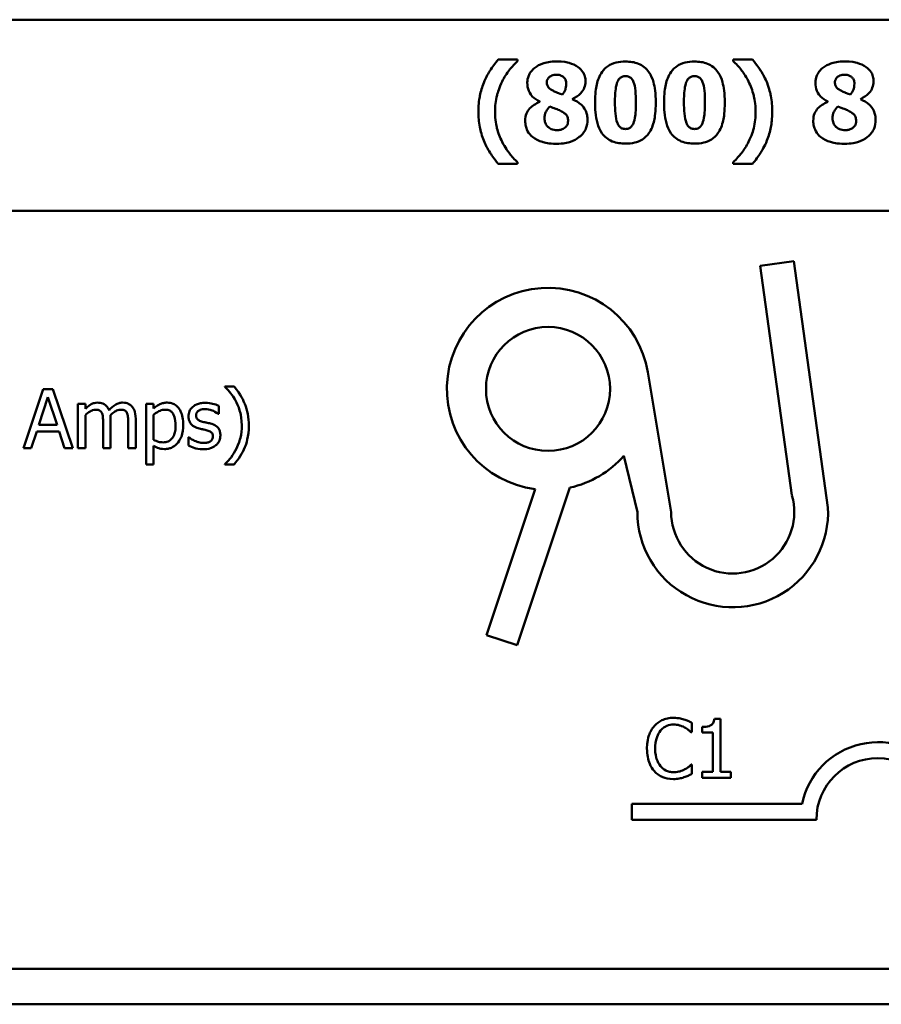
# Model space of a CAD drawing. Units: inches. Extents: x 1 to 43, y 0.5 to 33.5.
# Drawn here: x 33.9 to 36.6, y 24.9 to 27.9 of the extents above; entities that cross this region are included whole.
import ezdxf

# ---------------------------------------------------------------- set-up
doc = ezdxf.new("R2010")
doc.units = ezdxf.units.IN
doc.header["$LTSCALE"] = 2
doc.header["$MEASUREMENT"] = 0
doc.layers.add('Visible (ANSI)', color=7, linetype='Continuous', lineweight=50)

msp = doc.modelspace()

# ---------------------------------------------------------------- linework, layer by layer
at = {"layer": 'Visible (ANSI)'}
for p, q in [((28.8596, 27.8734), (40.5821, 27.8734)), ((35.4496, 27.7517), (35.3904, 27.7517)), ((35.4496, 27.747), (35.4496, 27.7517)), ((36.1651, 27.7517), (36.106, 27.7517)), ((36.106, 27.7517), (36.106, 27.747)), ((35.6162, 27.6309), (35.6162, 27.6317)), ((36.4936, 27.6309), (36.4936, 27.6317)), ((35.5171, 27.6239), (35.5171, 27.6229)), ((36.3944, 27.6239), (36.3944, 27.6229)), ((35.3904, 27.4347), (35.4496, 27.4347)), ((35.4496, 27.4347), (35.4496, 27.4393)), ((36.106, 27.4393), (36.106, 27.4347)), ((36.106, 27.4347), (36.1651, 27.4347)), ((28.8596, 27.2914), (40.5641, 27.2914)), ((36.1888, 27.1234), (36.2913, 27.1376)), ((36.2853, 26.4242), (36.1888, 27.1234)), ((36.2913, 27.1376), (36.3948, 26.3876)), ((35.846, 26.7992), (35.9173, 26.3734)), ((34.005, 26.7478), (33.9443, 26.5678)), ((34.0345, 26.7478), (34.005, 26.7478)), ((34.0952, 26.5678), (34.0345, 26.7478)), ((34.5859, 26.7559), (34.5581, 26.7559)), ((34.5581, 26.7559), (34.5581, 26.7547)), ((33.9915, 26.6386), (34.0192, 26.7233)), ((34.0192, 26.7233), (34.047, 26.6386)), ((34.1332, 26.7029), (34.1105, 26.7029)), ((34.1105, 26.7029), (34.1105, 26.5678)), ((34.1332, 26.688), (34.1332, 26.7029)), ((34.3411, 26.7029), (34.3183, 26.7029)), ((34.3183, 26.7029), (34.3183, 26.5181)), ((34.3411, 26.6888), (34.3411, 26.7029)), ((34.5383, 26.672), (34.5395, 26.672)), ((34.5395, 26.672), (34.5395, 26.6964)), ((34.1332, 26.5678), (34.1332, 26.6688)), ((34.1871, 26.646), (34.1871, 26.5678)), ((34.2098, 26.5678), (34.2098, 26.6568)), ((34.2636, 26.646), (34.2636, 26.5678)), ((34.2864, 26.5678), (34.2864, 26.6568)), ((34.3411, 26.5931), (34.3411, 26.6698)), ((33.9685, 26.5678), (33.9849, 26.6182)), ((33.9849, 26.6182), (34.0536, 26.6182)), ((34.047, 26.6386), (33.9915, 26.6386)), ((34.0536, 26.6182), (34.0699, 26.5678)), ((34.448, 26.6015), (34.4468, 26.6015)), ((34.4468, 26.6015), (34.4468, 26.576)), ((33.9443, 26.5678), (33.9685, 26.5678)), ((34.0699, 26.5678), (34.0952, 26.5678)), ((34.1105, 26.5678), (34.1332, 26.5678)), ((34.1871, 26.5678), (34.2098, 26.5678)), ((34.2636, 26.5678), (34.2864, 26.5678)), ((34.3411, 26.5181), (34.3411, 26.5747)), ((35.8144, 26.3734), (35.7732, 26.5447)), ((34.3183, 26.5181), (34.3411, 26.5181)), ((34.5581, 26.5193), (34.5581, 26.5181)), ((34.5581, 26.5181), (34.5859, 26.5181)), ((35.3548, 25.9984), (35.503, 26.443)), ((35.6085, 26.4476), (35.4484, 25.9672)), ((35.4484, 25.9672), (35.3548, 25.9984)), ((36.0674, 25.7436), (36.0488, 25.7436)), ((36.0674, 25.5814), (36.0674, 25.7436)), ((35.9802, 25.7022), (35.9802, 25.7311)), ((36.0116, 25.7185), (36.0116, 25.702)), ((35.9783, 25.7022), (35.9802, 25.7022)), ((36.0116, 25.702), (36.0443, 25.702)), ((36.0443, 25.702), (36.0443, 25.5814)), ((35.9802, 25.6039), (35.9785, 25.6039)), ((35.9802, 25.5753), (35.9802, 25.6039)), ((36.0116, 25.5814), (36.0116, 25.563)), ((36.0443, 25.5814), (36.0116, 25.5814)), ((36.0116, 25.563), (36.0994, 25.563)), ((36.0994, 25.5814), (36.0674, 25.5814)), ((36.0994, 25.563), (36.0994, 25.5814)), ((35.7971, 25.4359), (35.7971, 25.4846)), ((35.7971, 25.4846), (36.3159, 25.4846)), ((36.3596, 25.4359), (35.7971, 25.4359)), ((40.5641, 24.9814), (25.7801, 24.9814)), ((40.5821, 24.8734), (25.7621, 24.8734))]:
    msp.add_line(p, q, dxfattribs=at)
msp.add_circle((35.5423, 26.7484), 0.1889, dxfattribs=at)
for centre, radius, start, end in [((35.5423, 26.7484), 0.308, 9.4998, 262.6655), ((35.5423, 26.7484), 0.308, 282.4174, 318.5839), ((36.1048, 26.3734), 0.1875, 180, 15.7144), ((36.1048, 26.3734), 0.2904, 180, 2.7929), ((36.5471, 25.4359), 0.2362, 37.465, 168.0958), ((36.5471, 25.4359), 0.1875, 0, 180)]:
    msp.add_arc(centre, radius, start, end, dxfattribs=at)
for points, knots in [([(35.3904, 27.7517), (35.3814, 27.7408), (35.3729, 27.7295), (35.3617, 27.7121), (35.3537, 27.6994), (35.3463, 27.6809)], [-0.1600563, -0.1600563, -0.1600563, -0.1600563, -0.0507442, -0.0507442, 0, 0, 0, 0]), ([(36.2092, 27.6809), (36.2041, 27.6937), (36.1978, 27.706), (36.1869, 27.7229), (36.1787, 27.7354), (36.1651, 27.7517)], [-0.1717648, -0.1717648, -0.1717648, -0.1717648, -0.0537492, -0.0537492, 0, 0, 0, 0]), ([(35.4027, 27.6855), (35.4089, 27.6977), (35.4162, 27.7096), (35.4284, 27.725), (35.437, 27.7357), (35.4496, 27.747)], [-0.1414894, -0.1414894, -0.1414894, -0.1414894, -0.0428573, -0.0428573, 0, 0, 0, 0]), ([(35.5023, 27.7272), (35.4981, 27.7238), (35.4942, 27.7201), (35.4871, 27.711), (35.4848, 27.7065), (35.4805, 27.6961), (35.4791, 27.689), (35.4791, 27.6817)], [-0.03722327, -0.03722327, -0.03722327, -0.03722327, -0.02859236, -0.02859236, -0.01867354, -0.01867354, 0, 0, 0, 0]), ([(35.568, 27.7464), (35.5487, 27.7464), (35.5354, 27.7431), (35.5175, 27.7368), (35.5093, 27.7327), (35.5023, 27.7272)], [-0.0481693, -0.0481693, -0.0481693, -0.0481693, -0.0227957, -0.0227957, 0, 0, 0, 0]), ([(35.6339, 27.7291), (35.6259, 27.735), (35.6162, 27.7389), (35.601, 27.7433), (35.5887, 27.7464), (35.568, 27.7464)], [-0.1406935, -0.1406935, -0.1406935, -0.1406935, -0.0526474, -0.0526474, 0, 0, 0, 0]), ([(35.6565, 27.6857), (35.6565, 27.6907), (35.6559, 27.6955), (35.6529, 27.7063), (35.6504, 27.7108), (35.6448, 27.7198), (35.6399, 27.7249), (35.6339, 27.7291)], [-0.0337028, -0.0337028, -0.0337028, -0.0337028, -0.02694012, -0.02694012, -0.01844037, -0.01844037, 0, 0, 0, 0]), ([(35.7781, 27.7458), (35.7685, 27.7458), (35.7588, 27.745), (35.739, 27.7401), (35.7315, 27.7363), (35.7186, 27.7282), (35.712, 27.7219), (35.7067, 27.7143)], [-0.0521126, -0.0521126, -0.0521126, -0.0521126, -0.03877354, -0.03877354, -0.02359788, -0.02359788, 0, 0, 0, 0]), ([(35.8496, 27.7134), (35.8457, 27.7191), (35.841, 27.7243), (35.8301, 27.7331), (35.8241, 27.7366), (35.8053, 27.7442), (35.7913, 27.7458), (35.7781, 27.7458)], [-0.06930876, -0.06930876, -0.06930876, -0.06930876, -0.05141804, -0.05141804, -0.03371246, -0.03371246, 0, 0, 0, 0]), ([(35.9883, 27.7458), (35.9788, 27.7458), (35.9691, 27.745), (35.9492, 27.7401), (35.9418, 27.7363), (35.9289, 27.7282), (35.9223, 27.7219), (35.9169, 27.7143)], [-0.0521126, -0.0521126, -0.0521126, -0.0521126, -0.03877354, -0.03877354, -0.02359788, -0.02359788, 0, 0, 0, 0]), ([(36.0599, 27.7134), (36.0559, 27.7191), (36.0512, 27.7243), (36.0404, 27.7331), (36.0343, 27.7366), (36.0155, 27.7442), (36.0016, 27.7458), (35.9883, 27.7458)], [-0.06930876, -0.06930876, -0.06930876, -0.06930876, -0.05141804, -0.05141804, -0.03371246, -0.03371246, 0, 0, 0, 0]), ([(36.106, 27.747), (36.115, 27.7389), (36.1233, 27.7299), (36.1351, 27.715), (36.1434, 27.704), (36.1528, 27.6855)], [-0.1466604, -0.1466604, -0.1466604, -0.1466604, -0.0527114, -0.0527114, 0, 0, 0, 0]), ([(36.3796, 27.7272), (36.3754, 27.7238), (36.3716, 27.7201), (36.3645, 27.711), (36.3622, 27.7065), (36.3578, 27.6961), (36.3565, 27.689), (36.3565, 27.6817)], [-0.03722327, -0.03722327, -0.03722327, -0.03722327, -0.02859236, -0.02859236, -0.01867354, -0.01867354, 0, 0, 0, 0]), ([(36.4454, 27.7464), (36.4261, 27.7464), (36.4127, 27.7431), (36.3949, 27.7368), (36.3867, 27.7327), (36.3796, 27.7272)], [-0.0481693, -0.0481693, -0.0481693, -0.0481693, -0.0227957, -0.0227957, 0, 0, 0, 0]), ([(36.5113, 27.7291), (36.5033, 27.735), (36.4936, 27.7389), (36.4784, 27.7433), (36.4661, 27.7464), (36.4454, 27.7464)], [-0.1406935, -0.1406935, -0.1406935, -0.1406935, -0.0526474, -0.0526474, 0, 0, 0, 0]), ([(36.5338, 27.6857), (36.5338, 27.6907), (36.5332, 27.6955), (36.5302, 27.7063), (36.5278, 27.7108), (36.5222, 27.7198), (36.5172, 27.7249), (36.5113, 27.7291)], [-0.0337028, -0.0337028, -0.0337028, -0.0337028, -0.02694012, -0.02694012, -0.01844037, -0.01844037, 0, 0, 0, 0]), ([(35.5386, 27.6826), (35.5386, 27.684), (35.5388, 27.6854), (35.5393, 27.6881), (35.5397, 27.6894), (35.5413, 27.6932), (35.543, 27.6955), (35.547, 27.6994), (35.5498, 27.7015), (35.5584, 27.7049), (35.5632, 27.7056), (35.568, 27.7056)], [-0.0454916, -0.0454916, -0.0454916, -0.0454916, -0.0399226, -0.0399226, -0.0345387, -0.0345387, -0.02334657, -0.02334657, -0.01218854, -0.01218854, 0, 0, 0, 0]), ([(35.568, 27.7056), (35.5707, 27.7056), (35.5733, 27.7054), (35.5783, 27.7045), (35.5806, 27.7038), (35.5867, 27.7011), (35.5893, 27.6989), (35.5931, 27.6951), (35.5948, 27.6926), (35.5974, 27.6862), (35.598, 27.6825), (35.598, 27.6787)], [-0.02981703, -0.02981703, -0.02981703, -0.02981703, -0.02632895, -0.02632895, -0.02318068, -0.02318068, -0.01744996, -0.01744996, -0.00949996, -0.00949996, 0, 0, 0, 0]), ([(35.7067, 27.7143), (35.6986, 27.7026), (35.6935, 27.6893), (35.6881, 27.6646), (35.6855, 27.6479), (35.6855, 27.621)], [-0.1556162, -0.1556162, -0.1556162, -0.1556162, -0.0682736, -0.0682736, 0, 0, 0, 0]), ([(35.746, 27.6208), (35.746, 27.6369), (35.7467, 27.6539), (35.7508, 27.6771), (35.7528, 27.6826), (35.7561, 27.6893), (35.7581, 27.6923), (35.7627, 27.6968), (35.7652, 27.6985), (35.7712, 27.7009), (35.7746, 27.7015), (35.7781, 27.7015)], [-0.04952197, -0.04952197, -0.04952197, -0.04952197, -0.03533328, -0.03533328, -0.02538857, -0.02538857, -0.01647836, -0.01647836, -0.00884184, -0.00884184, 0, 0, 0, 0]), ([(35.7781, 27.7015), (35.7799, 27.7015), (35.7818, 27.7013), (35.7853, 27.7006), (35.787, 27.7001), (35.7914, 27.6982), (35.7939, 27.6965), (35.7994, 27.6907), (35.8015, 27.6865), (35.8082, 27.6699), (35.81, 27.6466), (35.81, 27.621)], [-0.09843781, -0.09843781, -0.09843781, -0.09843781, -0.09309963, -0.09309963, -0.08809356, -0.08809356, -0.07928335, -0.07928335, -0.06506056, -0.06506056, 0, 0, 0, 0]), ([(35.8704, 27.621), (35.8704, 27.6488), (35.8673, 27.6688), (35.8605, 27.6935), (35.856, 27.7041), (35.8496, 27.7134)], [-0.06507052, -0.06507052, -0.06507052, -0.06507052, -0.02865868, -0.02865868, 0, 0, 0, 0]), ([(35.9169, 27.7143), (35.9088, 27.7026), (35.9037, 27.6893), (35.8983, 27.6646), (35.8957, 27.6479), (35.8957, 27.621)], [-0.1556162, -0.1556162, -0.1556162, -0.1556162, -0.0682736, -0.0682736, 0, 0, 0, 0]), ([(35.9562, 27.6208), (35.9562, 27.6369), (35.9569, 27.6539), (35.961, 27.6771), (35.9631, 27.6826), (35.9663, 27.6893), (35.9683, 27.6923), (35.9729, 27.6968), (35.9754, 27.6985), (35.9814, 27.7009), (35.9848, 27.7015), (35.9883, 27.7015)], [-0.04952197, -0.04952197, -0.04952197, -0.04952197, -0.03533328, -0.03533328, -0.02538857, -0.02538857, -0.01647836, -0.01647836, -0.00884184, -0.00884184, 0, 0, 0, 0]), ([(35.9883, 27.7015), (35.9902, 27.7015), (35.992, 27.7013), (35.9956, 27.7006), (35.9972, 27.7001), (36.0017, 27.6982), (36.0041, 27.6965), (36.0097, 27.6907), (36.0117, 27.6865), (36.0184, 27.6699), (36.0202, 27.6466), (36.0202, 27.621)], [-0.09843781, -0.09843781, -0.09843781, -0.09843781, -0.09309963, -0.09309963, -0.08809356, -0.08809356, -0.07928335, -0.07928335, -0.06506056, -0.06506056, 0, 0, 0, 0]), ([(36.0807, 27.621), (36.0807, 27.6488), (36.0775, 27.6688), (36.0707, 27.6935), (36.0663, 27.7041), (36.0599, 27.7134)], [-0.06507052, -0.06507052, -0.06507052, -0.06507052, -0.02865868, -0.02865868, 0, 0, 0, 0]), ([(36.416, 27.6826), (36.416, 27.684), (36.4161, 27.6854), (36.4166, 27.6881), (36.417, 27.6894), (36.4187, 27.6932), (36.4203, 27.6955), (36.4243, 27.6994), (36.4272, 27.7015), (36.4357, 27.7049), (36.4406, 27.7056), (36.4454, 27.7056)], [-0.0454916, -0.0454916, -0.0454916, -0.0454916, -0.0399226, -0.0399226, -0.0345387, -0.0345387, -0.02334657, -0.02334657, -0.01218854, -0.01218854, 0, 0, 0, 0]), ([(36.4454, 27.7056), (36.448, 27.7056), (36.4507, 27.7054), (36.4556, 27.7045), (36.4579, 27.7038), (36.4641, 27.7011), (36.4666, 27.6989), (36.4704, 27.6951), (36.4721, 27.6926), (36.4747, 27.6862), (36.4753, 27.6825), (36.4753, 27.6787)], [-0.02981703, -0.02981703, -0.02981703, -0.02981703, -0.02632895, -0.02632895, -0.02318068, -0.02318068, -0.01744996, -0.01744996, -0.00949996, -0.00949996, 0, 0, 0, 0]), ([(35.3463, 27.6809), (35.3413, 27.6681), (35.3376, 27.6548), (35.3334, 27.6346), (35.3303, 27.6186), (35.3303, 27.5932)], [-0.1918624, -0.1918624, -0.1918624, -0.1918624, -0.0646716, -0.0646716, 0, 0, 0, 0]), ([(35.3809, 27.5932), (35.3809, 27.61), (35.3827, 27.6267), (35.3889, 27.6505), (35.3934, 27.6671), (35.4027, 27.6855)], [-0.1654176, -0.1654176, -0.1654176, -0.1654176, -0.0523862, -0.0523862, 0, 0, 0, 0]), ([(35.4791, 27.6817), (35.4791, 27.6729), (35.4806, 27.6644), (35.4875, 27.6473), (35.4921, 27.6421), (35.5008, 27.633), (35.5089, 27.6279), (35.5171, 27.6239)], [-0.03965639, -0.03965639, -0.03965639, -0.03965639, -0.03183988, -0.03183988, -0.02316808, -0.02316808, 0, 0, 0, 0]), ([(35.5587, 27.6564), (35.5534, 27.6589), (35.5485, 27.6619), (35.5431, 27.6675), (35.5415, 27.6696), (35.5391, 27.6757), (35.5386, 27.6792), (35.5386, 27.6826)], [-0.03184525, -0.03184525, -0.03184525, -0.03184525, -0.01650317, -0.01650317, -0.00882323, -0.00882323, 0, 0, 0, 0]), ([(35.598, 27.6787), (35.598, 27.6697), (35.5961, 27.664), (35.5929, 27.6555), (35.5896, 27.6501), (35.5859, 27.6453)], [-0.02322007, -0.02322007, -0.02322007, -0.02322007, -0.01540057, -0.01540057, 0, 0, 0, 0]), ([(35.6162, 27.6317), (35.6254, 27.6359), (35.6343, 27.6415), (35.6476, 27.6552), (35.6508, 27.6613), (35.6553, 27.672), (35.6565, 27.6787), (35.6565, 27.6857)], [-0.04273329, -0.04273329, -0.04273329, -0.04273329, -0.02951063, -0.02951063, -0.01776368, -0.01776368, 0, 0, 0, 0]), ([(36.1528, 27.6855), (36.1597, 27.672), (36.1648, 27.6576), (36.1706, 27.6351), (36.1746, 27.6181), (36.1746, 27.5932)], [-0.1820293, -0.1820293, -0.1820293, -0.1820293, -0.0632646, -0.0632646, 0, 0, 0, 0]), ([(36.2252, 27.5932), (36.2252, 27.6092), (36.224, 27.6257), (36.2195, 27.6472), (36.2162, 27.6631), (36.2092, 27.6809)], [-0.1811058, -0.1811058, -0.1811058, -0.1811058, -0.0485421, -0.0485421, 0, 0, 0, 0]), ([(36.3565, 27.6817), (36.3565, 27.6729), (36.3579, 27.6644), (36.3649, 27.6473), (36.3695, 27.6421), (36.3781, 27.633), (36.3862, 27.6279), (36.3944, 27.6239)], [-0.03965639, -0.03965639, -0.03965639, -0.03965639, -0.03183988, -0.03183988, -0.02316808, -0.02316808, 0, 0, 0, 0]), ([(36.436, 27.6564), (36.4308, 27.6589), (36.4258, 27.6619), (36.4204, 27.6675), (36.4189, 27.6696), (36.4165, 27.6757), (36.416, 27.6792), (36.416, 27.6826)], [-0.03184525, -0.03184525, -0.03184525, -0.03184525, -0.01650317, -0.01650317, -0.00882323, -0.00882323, 0, 0, 0, 0]), ([(36.4753, 27.6787), (36.4753, 27.6697), (36.4735, 27.664), (36.4702, 27.6555), (36.4669, 27.6501), (36.4632, 27.6453)], [-0.02322007, -0.02322007, -0.02322007, -0.02322007, -0.01540057, -0.01540057, 0, 0, 0, 0]), ([(36.4936, 27.6317), (36.5027, 27.6359), (36.5117, 27.6415), (36.525, 27.6552), (36.5281, 27.6613), (36.5326, 27.672), (36.5338, 27.6787), (36.5338, 27.6857)], [-0.04273329, -0.04273329, -0.04273329, -0.04273329, -0.02951063, -0.02951063, -0.01776368, -0.01776368, 0, 0, 0, 0]), ([(35.5859, 27.6453), (35.5755, 27.6492), (35.5709, 27.651), (35.5658, 27.653), (35.5621, 27.6546), (35.5587, 27.6564)], [-0.01390537, -0.01390537, -0.01390537, -0.01390537, -0.00969271, -0.00969271, 0, 0, 0, 0]), ([(35.6627, 27.5677), (35.6627, 27.5726), (35.6623, 27.5775), (35.6604, 27.5869), (35.6591, 27.5913), (35.653, 27.6048), (35.6473, 27.6108), (35.6359, 27.6214), (35.6262, 27.6268), (35.6162, 27.6309)], [-0.05098763, -0.05098763, -0.05098763, -0.05098763, -0.04509598, -0.04509598, -0.03956857, -0.03956857, -0.0272936, -0.0272936, 0, 0, 0, 0]), ([(36.4632, 27.6453), (36.4529, 27.6492), (36.4483, 27.651), (36.4432, 27.653), (36.4394, 27.6546), (36.436, 27.6564)], [-0.01390537, -0.01390537, -0.01390537, -0.01390537, -0.00969271, -0.00969271, 0, 0, 0, 0]), ([(36.5401, 27.5677), (36.5401, 27.5726), (36.5396, 27.5775), (36.5378, 27.5869), (36.5364, 27.5913), (36.5303, 27.6048), (36.5247, 27.6108), (36.5133, 27.6214), (36.5035, 27.6268), (36.4936, 27.6309)], [-0.05098763, -0.05098763, -0.05098763, -0.05098763, -0.04509598, -0.04509598, -0.03956857, -0.03956857, -0.0272936, -0.0272936, 0, 0, 0, 0]), ([(35.5171, 27.6229), (35.5112, 27.6204), (35.5054, 27.6175), (35.4953, 27.6109), (35.4909, 27.6074), (35.4825, 27.5987), (35.4791, 27.5937), (35.4739, 27.5808), (35.4727, 27.5733), (35.4727, 27.5657)], [-0.06594086, -0.06594086, -0.06594086, -0.06594086, -0.04976595, -0.04976595, -0.03548859, -0.03548859, -0.01916831, -0.01916831, 0, 0, 0, 0]), ([(35.5314, 27.5733), (35.5314, 27.5769), (35.5318, 27.5805), (35.5339, 27.589), (35.5357, 27.5924), (35.5394, 27.5994), (35.5431, 27.6048), (35.5476, 27.6093)], [-0.02281972, -0.02281972, -0.02281972, -0.02281972, -0.02010272, -0.02010272, -0.01623374, -0.01623374, 0, 0, 0, 0]), ([(35.5476, 27.6093), (35.5541, 27.6065), (35.5616, 27.6036), (35.5672, 27.6015), (35.5728, 27.5993), (35.5768, 27.5974)], [-0.01568634, -0.01568634, -0.01568634, -0.01568634, -0.01107173, -0.01107173, 0, 0, 0, 0]), ([(35.6855, 27.621), (35.6855, 27.604), (35.6866, 27.5794), (35.6956, 27.5474), (35.7, 27.537), (35.7065, 27.5278)], [-0.08445116, -0.08445116, -0.08445116, -0.08445116, -0.02846917, -0.02846917, 0, 0, 0, 0]), ([(35.7781, 27.5403), (35.7762, 27.5403), (35.7743, 27.5404), (35.7708, 27.5411), (35.7691, 27.5416), (35.7647, 27.5436), (35.7622, 27.5454), (35.7567, 27.5512), (35.7547, 27.5553), (35.7471, 27.5739), (35.746, 27.6002), (35.746, 27.6208)], [-0.07820396, -0.07820396, -0.07820396, -0.07820396, -0.07404586, -0.07404586, -0.0701374, -0.0701374, -0.06322309, -0.06322309, -0.0522949, -0.0522949, 0, 0, 0, 0]), ([(35.81, 27.621), (35.81, 27.6048), (35.8092, 27.5878), (35.8051, 27.5646), (35.803, 27.5591), (35.7996, 27.5523), (35.7977, 27.5494), (35.7931, 27.5448), (35.7906, 27.5432), (35.7848, 27.5408), (35.7814, 27.5403), (35.7781, 27.5403)], [-0.04984044, -0.04984044, -0.04984044, -0.04984044, -0.03518673, -0.03518673, -0.02502382, -0.02502382, -0.0161187, -0.0161187, -0.00860771, -0.00860771, 0, 0, 0, 0]), ([(35.8494, 27.5274), (35.8533, 27.5329), (35.8564, 27.5389), (35.8618, 27.552), (35.8639, 27.5592), (35.8676, 27.5766), (35.8704, 27.5936), (35.8704, 27.621)], [-0.165628, -0.165628, -0.165628, -0.165628, -0.1201747, -0.1201747, -0.0696424, -0.0696424, 0, 0, 0, 0]), ([(35.8957, 27.621), (35.8957, 27.604), (35.8968, 27.5794), (35.9058, 27.5474), (35.9103, 27.537), (35.9167, 27.5278)], [-0.08445116, -0.08445116, -0.08445116, -0.08445116, -0.02846917, -0.02846917, 0, 0, 0, 0]), ([(35.9883, 27.5403), (35.9864, 27.5403), (35.9846, 27.5404), (35.981, 27.5411), (35.9794, 27.5416), (35.9749, 27.5436), (35.9725, 27.5454), (35.967, 27.5512), (35.9649, 27.5553), (35.9574, 27.5739), (35.9562, 27.6002), (35.9562, 27.6208)], [-0.07820396, -0.07820396, -0.07820396, -0.07820396, -0.07404586, -0.07404586, -0.0701374, -0.0701374, -0.06322309, -0.06322309, -0.0522949, -0.0522949, 0, 0, 0, 0]), ([(36.0202, 27.621), (36.0202, 27.6048), (36.0195, 27.5878), (36.0153, 27.5646), (36.0132, 27.5591), (36.0099, 27.5523), (36.0079, 27.5494), (36.0033, 27.5448), (36.0009, 27.5432), (35.995, 27.5408), (35.9917, 27.5403), (35.9883, 27.5403)], [-0.04984044, -0.04984044, -0.04984044, -0.04984044, -0.03518673, -0.03518673, -0.02502382, -0.02502382, -0.0161187, -0.0161187, -0.00860771, -0.00860771, 0, 0, 0, 0]), ([(36.0597, 27.5274), (36.0635, 27.5329), (36.0667, 27.5389), (36.0721, 27.552), (36.0742, 27.5592), (36.0779, 27.5766), (36.0807, 27.5936), (36.0807, 27.621)], [-0.165628, -0.165628, -0.165628, -0.165628, -0.1201747, -0.1201747, -0.0696424, -0.0696424, 0, 0, 0, 0]), ([(36.3944, 27.6229), (36.3885, 27.6204), (36.3827, 27.6175), (36.3727, 27.6109), (36.3682, 27.6074), (36.3599, 27.5987), (36.3565, 27.5937), (36.3512, 27.5808), (36.3501, 27.5733), (36.3501, 27.5657)], [-0.06594086, -0.06594086, -0.06594086, -0.06594086, -0.04976595, -0.04976595, -0.03548859, -0.03548859, -0.01916831, -0.01916831, 0, 0, 0, 0]), ([(36.4088, 27.5733), (36.4088, 27.5769), (36.4092, 27.5805), (36.4112, 27.589), (36.413, 27.5924), (36.4167, 27.5994), (36.4204, 27.6048), (36.4249, 27.6093)], [-0.02281972, -0.02281972, -0.02281972, -0.02281972, -0.02010272, -0.02010272, -0.01623374, -0.01623374, 0, 0, 0, 0]), ([(36.4249, 27.6093), (36.4315, 27.6065), (36.4389, 27.6036), (36.4446, 27.6015), (36.4501, 27.5993), (36.4541, 27.5974)], [-0.01568634, -0.01568634, -0.01568634, -0.01568634, -0.01107173, -0.01107173, 0, 0, 0, 0]), ([(35.3303, 27.5932), (35.3303, 27.5774), (35.3317, 27.5618), (35.3371, 27.5334), (35.3408, 27.5191), (35.3465, 27.5053)], [-0.08370803, -0.08370803, -0.08370803, -0.08370803, -0.0381109, -0.0381109, 0, 0, 0, 0]), ([(35.4027, 27.5008), (35.3959, 27.5143), (35.3906, 27.5285), (35.3848, 27.5506), (35.3809, 27.5671), (35.3809, 27.5932)], [-0.1982848, -0.1982848, -0.1982848, -0.1982848, -0.0663168, -0.0663168, 0, 0, 0, 0]), ([(35.5702, 27.5366), (35.567, 27.5366), (35.5638, 27.5368), (35.5577, 27.538), (35.5549, 27.5388), (35.5472, 27.5421), (35.5437, 27.545), (35.5382, 27.5505), (35.5358, 27.5541), (35.5322, 27.5629), (35.5314, 27.5681), (35.5314, 27.5733)], [-0.04329829, -0.04329829, -0.04329829, -0.04329829, -0.03802995, -0.03802995, -0.03317549, -0.03317549, -0.02427512, -0.02427512, -0.01325222, -0.01325222, 0, 0, 0, 0]), ([(35.5768, 27.5974), (35.581, 27.5954), (35.5855, 27.593), (35.5924, 27.5886), (35.5953, 27.5864), (35.5985, 27.5829), (35.6001, 27.5808), (35.6028, 27.5735), (35.6032, 27.5692), (35.6032, 27.5652)], [-0.06076954, -0.06076954, -0.06076954, -0.06076954, -0.0374295, -0.0374295, -0.01971996, -0.01971996, -0.01034074, -0.01034074, 0, 0, 0, 0]), ([(36.1746, 27.5932), (36.1746, 27.5764), (36.173, 27.5594), (36.167, 27.5362), (36.1626, 27.5201), (36.1528, 27.5008)], [-0.1820922, -0.1820922, -0.1820922, -0.1820922, -0.054924, -0.054924, 0, 0, 0, 0]), ([(36.209, 27.5053), (36.2144, 27.5185), (36.2182, 27.5324), (36.2228, 27.5561), (36.2252, 27.5718), (36.2252, 27.5932)], [-0.1324701, -0.1324701, -0.1324701, -0.1324701, -0.0542087, -0.0542087, 0, 0, 0, 0]), ([(36.4475, 27.5366), (36.4443, 27.5366), (36.4411, 27.5368), (36.4351, 27.538), (36.4322, 27.5388), (36.4246, 27.5421), (36.4211, 27.545), (36.4155, 27.5505), (36.4132, 27.5541), (36.4096, 27.5629), (36.4088, 27.5681), (36.4088, 27.5733)], [-0.04329829, -0.04329829, -0.04329829, -0.04329829, -0.03802995, -0.03802995, -0.03317549, -0.03317549, -0.02427512, -0.02427512, -0.01325222, -0.01325222, 0, 0, 0, 0]), ([(36.4541, 27.5974), (36.4583, 27.5954), (36.4628, 27.593), (36.4697, 27.5886), (36.4727, 27.5864), (36.4759, 27.5829), (36.4775, 27.5808), (36.4801, 27.5735), (36.4806, 27.5692), (36.4806, 27.5652)], [-0.06076954, -0.06076954, -0.06076954, -0.06076954, -0.0374295, -0.0374295, -0.01971996, -0.01971996, -0.01034074, -0.01034074, 0, 0, 0, 0]), ([(35.4727, 27.5657), (35.4727, 27.5602), (35.4733, 27.5548), (35.4755, 27.5454), (35.4772, 27.5398), (35.4839, 27.527), (35.489, 27.521), (35.4951, 27.516)], [-0.05833021, -0.05833021, -0.05833021, -0.05833021, -0.03655083, -0.03655083, -0.02022935, -0.02022935, 0, 0, 0, 0]), ([(35.5917, 27.5428), (35.5873, 27.5398), (35.583, 27.5386), (35.5775, 27.5372), (35.5738, 27.5366), (35.5702, 27.5366)], [-0.0143715, -0.0143715, -0.0143715, -0.0143715, -0.00921445, -0.00921445, 0, 0, 0, 0]), ([(35.6032, 27.5652), (35.6032, 27.5625), (35.603, 27.5599), (35.6016, 27.5541), (35.6005, 27.5522), (35.5978, 27.5479), (35.595, 27.5451), (35.5917, 27.5428)], [-0.01531489, -0.01531489, -0.01531489, -0.01531489, -0.0130409, -0.0130409, -0.01018716, -0.01018716, 0, 0, 0, 0]), ([(35.6376, 27.516), (35.6421, 27.5195), (35.6461, 27.5234), (35.6527, 27.5321), (35.6555, 27.5368), (35.6611, 27.5503), (35.6627, 27.5588), (35.6627, 27.5677)], [-0.05282721, -0.05282721, -0.05282721, -0.05282721, -0.03712069, -0.03712069, -0.0224512, -0.0224512, 0, 0, 0, 0]), ([(36.3501, 27.5657), (36.3501, 27.5602), (36.3507, 27.5548), (36.3529, 27.5454), (36.3546, 27.5398), (36.3612, 27.527), (36.3663, 27.521), (36.3724, 27.516)], [-0.05833021, -0.05833021, -0.05833021, -0.05833021, -0.03655083, -0.03655083, -0.02022935, -0.02022935, 0, 0, 0, 0]), ([(36.4691, 27.5428), (36.4647, 27.5398), (36.4603, 27.5386), (36.4549, 27.5372), (36.4511, 27.5366), (36.4475, 27.5366)], [-0.0143715, -0.0143715, -0.0143715, -0.0143715, -0.00921445, -0.00921445, 0, 0, 0, 0]), ([(36.4806, 27.5652), (36.4806, 27.5625), (36.4803, 27.5599), (36.479, 27.5541), (36.4779, 27.5522), (36.4752, 27.5479), (36.4724, 27.5451), (36.4691, 27.5428)], [-0.01531489, -0.01531489, -0.01531489, -0.01531489, -0.0130409, -0.0130409, -0.01018716, -0.01018716, 0, 0, 0, 0]), ([(36.515, 27.516), (36.5194, 27.5195), (36.5234, 27.5234), (36.5301, 27.5321), (36.5328, 27.5368), (36.5385, 27.5503), (36.5401, 27.5588), (36.5401, 27.5677)], [-0.05282721, -0.05282721, -0.05282721, -0.05282721, -0.03712069, -0.03712069, -0.0224512, -0.0224512, 0, 0, 0, 0]), ([(35.4951, 27.516), (35.5037, 27.5089), (35.5143, 27.5041), (35.5316, 27.4988), (35.5451, 27.4953), (35.5674, 27.4953)], [-0.1473381, -0.1473381, -0.1473381, -0.1473381, -0.0567143, -0.0567143, 0, 0, 0, 0]), ([(35.5674, 27.4953), (35.5885, 27.4953), (35.6022, 27.4988), (35.6205, 27.505), (35.6297, 27.5096), (35.6376, 27.516)], [-0.04915851, -0.04915851, -0.04915851, -0.04915851, -0.02589223, -0.02589223, 0, 0, 0, 0]), ([(35.7065, 27.5278), (35.7104, 27.5222), (35.7149, 27.5173), (35.7255, 27.5087), (35.7314, 27.5053), (35.7503, 27.4976), (35.7645, 27.4959), (35.7781, 27.4959)], [-0.06880474, -0.06880474, -0.06880474, -0.06880474, -0.05164351, -0.05164351, -0.03450205, -0.03450205, 0, 0, 0, 0]), ([(35.7781, 27.4959), (35.7877, 27.4959), (35.7976, 27.4968), (35.813, 27.5006), (35.8213, 27.5033), (35.8376, 27.5136), (35.8442, 27.5199), (35.8494, 27.5274)], [-0.08961845, -0.08961845, -0.08961845, -0.08961845, -0.04907725, -0.04907725, -0.02339495, -0.02339495, 0, 0, 0, 0]), ([(35.9167, 27.5278), (35.9206, 27.5222), (35.9252, 27.5173), (35.9358, 27.5087), (35.9417, 27.5053), (35.9605, 27.4976), (35.9747, 27.4959), (35.9883, 27.4959)], [-0.06880474, -0.06880474, -0.06880474, -0.06880474, -0.05164351, -0.05164351, -0.03450205, -0.03450205, 0, 0, 0, 0]), ([(35.9883, 27.4959), (35.998, 27.4959), (36.0079, 27.4968), (36.0232, 27.5006), (36.0316, 27.5033), (36.0479, 27.5136), (36.0544, 27.5199), (36.0597, 27.5274)], [-0.08961845, -0.08961845, -0.08961845, -0.08961845, -0.04907725, -0.04907725, -0.02339495, -0.02339495, 0, 0, 0, 0]), ([(36.3724, 27.516), (36.3811, 27.5089), (36.3916, 27.5041), (36.409, 27.4988), (36.4224, 27.4953), (36.4448, 27.4953)], [-0.1473381, -0.1473381, -0.1473381, -0.1473381, -0.0567143, -0.0567143, 0, 0, 0, 0]), ([(36.4448, 27.4953), (36.4658, 27.4953), (36.4795, 27.4988), (36.4978, 27.505), (36.507, 27.5096), (36.515, 27.516)], [-0.04915851, -0.04915851, -0.04915851, -0.04915851, -0.02589223, -0.02589223, 0, 0, 0, 0]), ([(35.3465, 27.5053), (35.3517, 27.4923), (35.358, 27.4799), (35.3687, 27.4635), (35.3769, 27.4509), (35.3904, 27.4347)], [-0.1868098, -0.1868098, -0.1868098, -0.1868098, -0.0535758, -0.0535758, 0, 0, 0, 0]), ([(35.4496, 27.4393), (35.4404, 27.4475), (35.4321, 27.4567), (35.4203, 27.4719), (35.4117, 27.4833), (35.4027, 27.5008)], [-0.1373439, -0.1373439, -0.1373439, -0.1373439, -0.0499942, -0.0499942, 0, 0, 0, 0]), ([(36.1528, 27.5008), (36.1467, 27.4886), (36.1395, 27.477), (36.1259, 27.4597), (36.117, 27.4492), (36.106, 27.4393)], [-0.09890468, -0.09890468, -0.09890468, -0.09890468, -0.03745381, -0.03745381, 0, 0, 0, 0]), ([(36.1651, 27.4347), (36.174, 27.4454), (36.1823, 27.4565), (36.1934, 27.4737), (36.2014, 27.4863), (36.209, 27.5053)], [-0.1626581, -0.1626581, -0.1626581, -0.1626581, -0.0518186, -0.0518186, 0, 0, 0, 0]), ([(34.5581, 26.7547), (34.5649, 26.7486), (34.5711, 26.7416), (34.5796, 26.7307), (34.5863, 26.7218), (34.5933, 26.7074)], [-0.118144, -0.118144, -0.118144, -0.118144, -0.0406034, -0.0406034, 0, 0, 0, 0]), ([(34.6309, 26.637), (34.6309, 26.6488), (34.63, 26.6606), (34.626, 26.6827), (34.6231, 26.693), (34.6154, 26.711), (34.6064, 26.7314), (34.5859, 26.7559)], [-0.2850544, -0.2850544, -0.2850544, -0.2850544, -0.1778946, -0.1778946, -0.0811365, -0.0811365, 0, 0, 0, 0]), ([(34.1701, 26.7067), (34.1667, 26.7067), (34.1634, 26.7063), (34.1568, 26.7047), (34.1538, 26.7034), (34.1472, 26.6998), (34.1412, 26.696), (34.1332, 26.688)], [-0.07409439, -0.07409439, -0.07409439, -0.07409439, -0.05104417, -0.05104417, -0.02851264, -0.02851264, 0, 0, 0, 0]), ([(34.2054, 26.6834), (34.2044, 26.686), (34.2032, 26.6885), (34.2004, 26.693), (34.1988, 26.695), (34.1957, 26.6982), (34.1924, 26.7012), (34.1813, 26.7058), (34.1758, 26.7067), (34.1701, 26.7067)], [-0.07492957, -0.07492957, -0.07492957, -0.07492957, -0.05160512, -0.05160512, -0.03036591, -0.03036591, -0.01438378, -0.01438378, 0, 0, 0, 0]), ([(34.2467, 26.7067), (34.243, 26.7067), (34.2393, 26.7062), (34.2321, 26.7042), (34.2288, 26.7027), (34.218, 26.6962), (34.2114, 26.69), (34.2054, 26.6834)], [-0.04148406, -0.04148406, -0.04148406, -0.04148406, -0.03202305, -0.03202305, -0.02254499, -0.02254499, 0, 0, 0, 0]), ([(34.275, 26.6952), (34.2733, 26.6972), (34.2714, 26.6989), (34.2672, 26.7019), (34.265, 26.7031), (34.2598, 26.7051), (34.2547, 26.7067), (34.2467, 26.7067)], [-0.05554238, -0.05554238, -0.05554238, -0.05554238, -0.03768288, -0.03768288, -0.02029359, -0.02029359, 0, 0, 0, 0]), ([(34.3824, 26.7067), (34.3784, 26.7067), (34.3745, 26.7063), (34.367, 26.7046), (34.3634, 26.7033), (34.3572, 26.7002), (34.3495, 26.6965), (34.3411, 26.6888)], [-0.1024642, -0.1024642, -0.1024642, -0.1024642, -0.0653108, -0.0653108, -0.0290108, -0.0290108, 0, 0, 0, 0]), ([(34.4315, 26.639), (34.4315, 26.6465), (34.431, 26.6542), (34.4282, 26.668), (34.4263, 26.6743), (34.4212, 26.6847), (34.4179, 26.6901), (34.4093, 26.6986), (34.405, 26.7014), (34.3945, 26.7058), (34.3885, 26.7067), (34.3824, 26.7067)], [-0.09484357, -0.09484357, -0.09484357, -0.09484357, -0.06877948, -0.06877948, -0.04609019, -0.04609019, -0.02885399, -0.02885399, -0.01549795, -0.01549795, 0, 0, 0, 0]), ([(34.4978, 26.7061), (34.493, 26.7061), (34.4882, 26.7057), (34.4793, 26.704), (34.4752, 26.7028), (34.465, 26.6981), (34.4608, 26.6945), (34.4547, 26.6883), (34.4521, 26.6845), (34.4483, 26.6753), (34.4474, 26.6701), (34.4474, 26.6648)], [-0.04923006, -0.04923006, -0.04923006, -0.04923006, -0.04204816, -0.04204816, -0.03557897, -0.03557897, -0.02528232, -0.02528232, -0.01340103, -0.01340103, 0, 0, 0, 0]), ([(34.5395, 26.6964), (34.5336, 26.6996), (34.5268, 26.7018), (34.5159, 26.7044), (34.5079, 26.7061), (34.4978, 26.7061)], [-0.06349518, -0.06349518, -0.06349518, -0.06349518, -0.02576344, -0.02576344, 0, 0, 0, 0]), ([(34.5933, 26.7074), (34.5985, 26.697), (34.6023, 26.686), (34.6067, 26.6688), (34.6096, 26.6558), (34.6096, 26.637)], [-0.1391407, -0.1391407, -0.1391407, -0.1391407, -0.0478397, -0.0478397, 0, 0, 0, 0]), ([(34.1332, 26.6688), (34.1366, 26.6719), (34.1402, 26.6749), (34.1498, 26.6814), (34.1538, 26.6829), (34.158, 26.6845), (34.1611, 26.6851), (34.1643, 26.6851)], [-0.01340129, -0.01340129, -0.01340129, -0.01340129, -0.01131766, -0.01131766, -0.00811464, -0.00811464, 0, 0, 0, 0]), ([(34.1643, 26.6851), (34.1679, 26.6851), (34.1714, 26.6847), (34.1756, 26.6833), (34.1776, 26.6824), (34.1811, 26.6793), (34.1823, 26.6776), (34.1833, 26.6756)], [-0.02842389, -0.02842389, -0.02842389, -0.02842389, -0.01198316, -0.01198316, -0.00544973, -0.00544973, 0, 0, 0, 0]), ([(34.1833, 26.6756), (34.1849, 26.6725), (34.1859, 26.6683), (34.1869, 26.6576), (34.1871, 26.6518), (34.1871, 26.646)], [-0.02728791, -0.02728791, -0.02728791, -0.02728791, -0.01464787, -0.01464787, 0, 0, 0, 0]), ([(34.2094, 26.6683), (34.2129, 26.6717), (34.2167, 26.675), (34.2235, 26.6796), (34.2273, 26.6819), (34.2346, 26.6845), (34.2377, 26.6851), (34.2409, 26.6851)], [-0.03637493, -0.03637493, -0.03637493, -0.03637493, -0.01960266, -0.01960266, -0.0080576, -0.0080576, 0, 0, 0, 0]), ([(34.2409, 26.6851), (34.2444, 26.6851), (34.248, 26.6847), (34.2522, 26.6833), (34.2541, 26.6824), (34.2577, 26.6793), (34.2589, 26.6776), (34.2598, 26.6756)], [-0.02842389, -0.02842389, -0.02842389, -0.02842389, -0.01198316, -0.01198316, -0.00544973, -0.00544973, 0, 0, 0, 0]), ([(34.2598, 26.6756), (34.2615, 26.6725), (34.2625, 26.6683), (34.2634, 26.6576), (34.2636, 26.6518), (34.2636, 26.646)], [-0.02728791, -0.02728791, -0.02728791, -0.02728791, -0.01464787, -0.01464787, 0, 0, 0, 0]), ([(34.2864, 26.6568), (34.2864, 26.67), (34.2844, 26.6777), (34.2806, 26.6874), (34.2782, 26.6916), (34.275, 26.6952)], [-0.02643635, -0.02643635, -0.02643635, -0.02643635, -0.0122152, -0.0122152, 0, 0, 0, 0]), ([(34.3411, 26.6698), (34.3496, 26.6769), (34.3571, 26.6804), (34.3657, 26.684), (34.3712, 26.6851), (34.3768, 26.6851)], [-0.02378437, -0.02378437, -0.02378437, -0.02378437, -0.01437184, -0.01437184, 0, 0, 0, 0]), ([(34.3768, 26.6851), (34.3793, 26.6851), (34.3818, 26.6849), (34.3864, 26.6839), (34.3885, 26.6832), (34.3933, 26.6808), (34.3957, 26.6789), (34.3989, 26.6752), (34.4015, 26.6718), (34.407, 26.6569), (34.408, 26.6467), (34.408, 26.6364)], [-0.1325873, -0.1325873, -0.1325873, -0.1325873, -0.1051097, -0.1051097, -0.0801367, -0.0801367, -0.0452001, -0.0452001, -0.0260996, -0.0260996, 0, 0, 0, 0]), ([(34.4706, 26.6681), (34.4706, 26.6694), (34.4707, 26.6707), (34.4713, 26.6733), (34.4716, 26.6744), (34.473, 26.6774), (34.4742, 26.6789), (34.4782, 26.6826), (34.4812, 26.6839), (34.4874, 26.6863), (34.4924, 26.687), (34.4973, 26.687)], [-0.02267092, -0.02267092, -0.02267092, -0.02267092, -0.02097487, -0.02097487, -0.01940213, -0.01940213, -0.01688898, -0.01688898, -0.01258212, -0.01258212, 0, 0, 0, 0]), ([(34.4973, 26.687), (34.5048, 26.687), (34.5119, 26.6856), (34.524, 26.6811), (34.5309, 26.6779), (34.5383, 26.672)], [-0.05707646, -0.05707646, -0.05707646, -0.05707646, -0.02399524, -0.02399524, 0, 0, 0, 0]), ([(34.2098, 26.6568), (34.2098, 26.659), (34.2098, 26.6613), (34.2096, 26.6641), (34.2095, 26.6663), (34.2094, 26.6683)], [-0.02216634, -0.02216634, -0.02216634, -0.02216634, -0.0052622, -0.0052622, 0, 0, 0, 0]), ([(34.4474, 26.6648), (34.4474, 26.6613), (34.4478, 26.6579), (34.4494, 26.6513), (34.4506, 26.6483), (34.455, 26.6409), (34.4581, 26.638), (34.4654, 26.6325), (34.4712, 26.6301), (34.4769, 26.6284)], [-0.03344898, -0.03344898, -0.03344898, -0.03344898, -0.02814537, -0.02814537, -0.02318545, -0.02318545, -0.01516454, -0.01516454, 0, 0, 0, 0]), ([(34.49, 26.6485), (34.4859, 26.6496), (34.4817, 26.651), (34.4773, 26.6536), (34.4758, 26.6546), (34.4733, 26.6572), (34.4725, 26.6587), (34.4709, 26.6628), (34.4706, 26.6655), (34.4706, 26.6681)], [-0.02993452, -0.02993452, -0.02993452, -0.02993452, -0.01574784, -0.01574784, -0.0109923, -0.0109923, -0.00658627, -0.00658627, 0, 0, 0, 0]), ([(34.5144, 26.643), (34.51, 26.644), (34.5056, 26.645), (34.4998, 26.6462), (34.4951, 26.6472), (34.49, 26.6485)], [-0.05452628, -0.05452628, -0.05452628, -0.05452628, -0.01333096, -0.01333096, 0, 0, 0, 0]), ([(34.5444, 26.6068), (34.5444, 26.6105), (34.5441, 26.6144), (34.5424, 26.6212), (34.5411, 26.6243), (34.5382, 26.629), (34.5357, 26.6324), (34.5261, 26.6392), (34.5203, 26.6415), (34.5144, 26.643)], [-0.07653076, -0.07653076, -0.07653076, -0.07653076, -0.05177928, -0.05177928, -0.02994189, -0.02994189, -0.01542913, -0.01542913, 0, 0, 0, 0]), ([(34.408, 26.6364), (34.408, 26.6308), (34.4077, 26.625), (34.4058, 26.6148), (34.4045, 26.6102), (34.4003, 26.6009), (34.3976, 26.5974), (34.3921, 26.592), (34.3888, 26.5897), (34.3805, 26.5864), (34.3757, 26.5856), (34.3709, 26.5856)], [-0.04973835, -0.04973835, -0.04973835, -0.04973835, -0.04009598, -0.04009598, -0.03198055, -0.03198055, -0.02265707, -0.02265707, -0.0123139, -0.0123139, 0, 0, 0, 0]), ([(34.3746, 26.5652), (34.3782, 26.5652), (34.3818, 26.5655), (34.3887, 26.5669), (34.392, 26.5679), (34.4015, 26.572), (34.407, 26.576), (34.4165, 26.586), (34.4217, 26.5929), (34.4299, 26.6143), (34.4315, 26.6268), (34.4315, 26.639)], [-0.1119315, -0.1119315, -0.1119315, -0.1119315, -0.0980122, -0.0980122, -0.0846552, -0.0846552, -0.0580509, -0.0580509, -0.0311172, -0.0311172, 0, 0, 0, 0]), ([(34.4769, 26.6284), (34.4812, 26.6272), (34.4856, 26.6262), (34.4911, 26.6251), (34.4966, 26.6239), (34.5013, 26.6228)], [-0.05621522, -0.05621522, -0.05621522, -0.05621522, -0.01211706, -0.01211706, 0, 0, 0, 0]), ([(34.5013, 26.6228), (34.5054, 26.6218), (34.5096, 26.6205), (34.5152, 26.6174), (34.5165, 26.6163), (34.5185, 26.6142), (34.5194, 26.6127), (34.5209, 26.6088), (34.5212, 26.6062), (34.5212, 26.6037)], [-0.01758619, -0.01758619, -0.01758619, -0.01758619, -0.01357408, -0.01357408, -0.01078651, -0.01078651, -0.00634545, -0.00634545, 0, 0, 0, 0]), ([(34.5859, 26.5181), (34.5995, 26.5342), (34.6108, 26.5519), (34.6229, 26.5806), (34.6309, 26.6016), (34.6309, 26.637)], [-0.279133, -0.279133, -0.279133, -0.279133, -0.0899376, -0.0899376, 0, 0, 0, 0]), ([(34.6096, 26.637), (34.6096, 26.6244), (34.6083, 26.6117), (34.6038, 26.5936), (34.6005, 26.5813), (34.5933, 26.5665)], [-0.1287951, -0.1287951, -0.1287951, -0.1287951, -0.0417157, -0.0417157, 0, 0, 0, 0]), ([(34.3709, 26.5856), (34.3639, 26.5856), (34.3593, 26.5865), (34.3513, 26.5885), (34.3458, 26.5909), (34.3411, 26.5931)], [-0.02075929, -0.02075929, -0.02075929, -0.02075929, -0.01311618, -0.01311618, 0, 0, 0, 0]), ([(34.4654, 26.5906), (34.4619, 26.5922), (34.458, 26.5942), (34.4525, 26.5981), (34.4502, 26.5998), (34.448, 26.6015)], [-0.01694637, -0.01694637, -0.01694637, -0.01694637, -0.00723719, -0.00723719, 0, 0, 0, 0]), ([(34.4925, 26.5837), (34.4876, 26.5837), (34.4828, 26.5844), (34.4765, 26.5862), (34.4712, 26.5878), (34.4654, 26.5906)], [-0.06640026, -0.06640026, -0.06640026, -0.06640026, -0.01647752, -0.01647752, 0, 0, 0, 0]), ([(34.5132, 26.5883), (34.5121, 26.5875), (34.5108, 26.5869), (34.5078, 26.5858), (34.5059, 26.5853), (34.5012, 26.5844), (34.497, 26.5837), (34.4925, 26.5837)], [-0.02398278, -0.02398278, -0.02398278, -0.02398278, -0.01865492, -0.01865492, -0.01150724, -0.01150724, 0, 0, 0, 0]), ([(34.5212, 26.6037), (34.5212, 26.6017), (34.5211, 26.5995), (34.5202, 26.5956), (34.5195, 26.5944), (34.5174, 26.5914), (34.5153, 26.5897), (34.5132, 26.5883)], [-0.01222331, -0.01222331, -0.01222331, -0.01222331, -0.00936277, -0.00936277, -0.00644068, -0.00644068, 0, 0, 0, 0]), ([(34.5309, 26.5769), (34.5332, 26.5788), (34.5352, 26.581), (34.5391, 26.5863), (34.5405, 26.589), (34.5434, 26.5961), (34.5444, 26.6014), (34.5444, 26.6068)], [-0.02472728, -0.02472728, -0.02472728, -0.02472728, -0.01970394, -0.01970394, -0.01380223, -0.01380223, 0, 0, 0, 0]), ([(34.3411, 26.5747), (34.346, 26.5717), (34.3513, 26.5692), (34.3596, 26.5667), (34.3654, 26.5652), (34.3746, 26.5652)], [-0.07034062, -0.07034062, -0.07034062, -0.07034062, -0.02360011, -0.02360011, 0, 0, 0, 0]), ([(34.4468, 26.576), (34.4528, 26.5728), (34.4599, 26.5703), (34.4697, 26.5672), (34.4784, 26.5646), (34.4916, 26.5646)], [-0.09832248, -0.09832248, -0.09832248, -0.09832248, -0.03363648, -0.03363648, 0, 0, 0, 0]), ([(34.4916, 26.5646), (34.4997, 26.5646), (34.5078, 26.5654), (34.5178, 26.5689), (34.5242, 26.5713), (34.5309, 26.5769)], [-0.06948132, -0.06948132, -0.06948132, -0.06948132, -0.02219518, -0.02219518, 0, 0, 0, 0]), ([(34.5933, 26.5665), (34.5887, 26.557), (34.5833, 26.5481), (34.5731, 26.5348), (34.5664, 26.5266), (34.5581, 26.5193)], [-0.07548901, -0.07548901, -0.07548901, -0.07548901, -0.0280334, -0.0280334, 0, 0, 0, 0]), ([(35.9246, 25.7462), (35.9183, 25.7462), (35.912, 25.7457), (35.8999, 25.7431), (35.8944, 25.7412), (35.8802, 25.7345), (35.8726, 25.7287), (35.8661, 25.7214)], [-0.05600159, -0.05600159, -0.05600159, -0.05600159, -0.03985515, -0.03985515, -0.02469419, -0.02469419, 0, 0, 0, 0]), ([(35.9563, 25.7416), (35.9515, 25.743), (35.9466, 25.7441), (35.9391, 25.7453), (35.9333, 25.7462), (35.9246, 25.7462)], [-0.06488592, -0.06488592, -0.06488592, -0.06488592, -0.02193147, -0.02193147, 0, 0, 0, 0]), ([(35.9802, 25.7311), (35.9763, 25.7332), (35.9723, 25.7352), (35.9661, 25.7379), (35.9617, 25.7398), (35.9563, 25.7416)], [-0.04307248, -0.04307248, -0.04307248, -0.04307248, -0.0145701, -0.0145701, 0, 0, 0, 0]), ([(36.0488, 25.7436), (36.0486, 25.7412), (36.0482, 25.7387), (36.047, 25.7343), (36.0463, 25.7323), (36.0441, 25.7285), (36.0427, 25.7267), (36.04, 25.7244), (36.0377, 25.7228), (36.0271, 25.7192), (36.0193, 25.7185), (36.0116, 25.7185)], [-0.1005438, -0.1005438, -0.1005438, -0.1005438, -0.0762723, -0.0762723, -0.0553229, -0.0553229, -0.032618, -0.032618, -0.0195337, -0.0195337, 0, 0, 0, 0]), ([(35.8661, 25.7214), (35.8586, 25.7129), (35.8532, 25.7031), (35.8472, 25.6857), (35.8437, 25.6733), (35.8437, 25.6529)], [-0.1374565, -0.1374565, -0.1374565, -0.1374565, -0.0518259, -0.0518259, 0, 0, 0, 0]), ([(35.8847, 25.7073), (35.8874, 25.7105), (35.8904, 25.7133), (35.8971, 25.7183), (35.9007, 25.7203), (35.9108, 25.7245), (35.9175, 25.7258), (35.9245, 25.7258)], [-0.03856829, -0.03856829, -0.03856829, -0.03856829, -0.02801144, -0.02801144, -0.0176707, -0.0176707, 0, 0, 0, 0]), ([(35.9245, 25.7258), (35.9307, 25.7258), (35.9371, 25.7252), (35.946, 25.7225), (35.9516, 25.7208), (35.958, 25.7172)], [-0.05721022, -0.05721022, -0.05721022, -0.05721022, -0.01864803, -0.01864803, 0, 0, 0, 0]), ([(35.958, 25.7172), (35.9622, 25.7149), (35.9665, 25.7122), (35.9729, 25.7069), (35.9757, 25.7046), (35.9783, 25.7022)], [-0.02124356, -0.02124356, -0.02124356, -0.02124356, -0.00910897, -0.00910897, 0, 0, 0, 0]), ([(35.8686, 25.6529), (35.8686, 25.6636), (35.8698, 25.6763), (35.8769, 25.6955), (35.8802, 25.7018), (35.8847, 25.7073)], [-0.05178779, -0.05178779, -0.05178779, -0.05178779, -0.0180011, -0.0180011, 0, 0, 0, 0]), ([(35.8437, 25.6529), (35.8437, 25.6335), (35.8469, 25.6186), (35.8554, 25.598), (35.8601, 25.5902), (35.8663, 25.5834)], [-0.0565393, -0.0565393, -0.0565393, -0.0565393, -0.02330056, -0.02330056, 0, 0, 0, 0]), ([(35.8853, 25.5985), (35.8797, 25.6051), (35.8758, 25.6128), (35.8715, 25.6257), (35.8686, 25.6356), (35.8686, 25.6529)], [-0.1201722, -0.1201722, -0.1201722, -0.1201722, -0.0437751, -0.0437751, 0, 0, 0, 0]), ([(35.9245, 25.5805), (35.9204, 25.5805), (35.9163, 25.581), (35.9075, 25.583), (35.9037, 25.5846), (35.8948, 25.5891), (35.8896, 25.5933), (35.8853, 25.5985)], [-0.03238995, -0.03238995, -0.03238995, -0.03238995, -0.0253562, -0.0253562, -0.01712674, -0.01712674, 0, 0, 0, 0]), ([(35.9785, 25.6039), (35.9762, 25.6016), (35.9733, 25.5991), (35.9694, 25.5961), (35.9658, 25.5931), (35.9594, 25.5894)], [-0.05255381, -0.05255381, -0.05255381, -0.05255381, -0.01885697, -0.01885697, 0, 0, 0, 0]), ([(35.8663, 25.5834), (35.8698, 25.5796), (35.8738, 25.5761), (35.8824, 25.5701), (35.887, 25.5677), (35.8994, 25.5627), (35.91, 25.5598), (35.9242, 25.5598)], [-0.08289434, -0.08289434, -0.08289434, -0.08289434, -0.0594806, -0.0594806, -0.03611207, -0.03611207, 0, 0, 0, 0]), ([(35.9242, 25.5598), (35.9303, 25.5598), (35.9366, 25.5601), (35.9466, 25.5621), (35.9515, 25.5635), (35.9563, 25.5651)], [-0.02609426, -0.02609426, -0.02609426, -0.02609426, -0.01279232, -0.01279232, 0, 0, 0, 0]), ([(35.9594, 25.5894), (35.9544, 25.5867), (35.9491, 25.5846), (35.941, 25.5823), (35.9344, 25.5805), (35.9245, 25.5805)], [-0.07569925, -0.07569925, -0.07569925, -0.07569925, -0.02528595, -0.02528595, 0, 0, 0, 0]), ([(35.9563, 25.5651), (35.9605, 25.5664), (35.965, 25.568), (35.9727, 25.5718), (35.9765, 25.5735), (35.9802, 25.5753)], [-0.02177779, -0.02177779, -0.02177779, -0.02177779, -0.01052387, -0.01052387, 0, 0, 0, 0])]:
    msp.add_open_spline(points, degree=3, knots=knots, dxfattribs=at)

doc.saveas('drawing.dxf')
